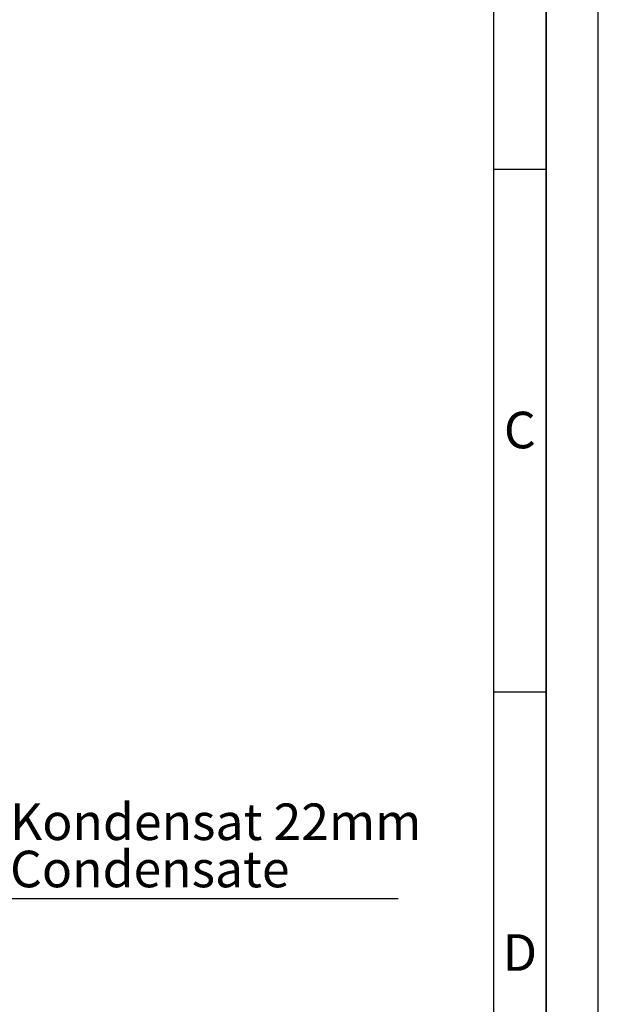
# Paper-space layout 'Blatt1' of a CAD drawing. Units: millimetres. Extents: x 0 to 14850, y 0 to 10500.
# Drawn here: x 13466 to 14850, y 5752 to 8108 of the extents above; entities that cross this region are included whole.
import ezdxf

# ---------------------------------------------------------------- set-up
doc = ezdxf.new("R2010")
doc.units = ezdxf.units.MM
doc.header["$LTSCALE"] = 25
for name, color, linetype in [('1', 7, 'Continuous'), ('61', 7, 'Continuous'), ('62', 7, 'Continuous')]:
    doc.layers.add(name, color=color, linetype=linetype)
doc.styles.add('SLDTEXTSTYLE0', font='TXT', dxfattribs={"width": 0.605})
doc.styles.add('SLDTEXTSTYLE1', font='TXT', dxfattribs={"width": 0.75})

# ---------------------------------------------------------------- blocks, each defined once
blk = doc.blocks.new('SW_NOTE_0_12')
at = {"layer": '1', "color": 0}
blk.add_line((939.8, 0), (0, 0), dxfattribs=at)
blk.add_line((939.8, 0), (0, 0), dxfattribs=at)
at = {"layer": '1', "color": 0, "char_height": 87.5, "attachment_point": 1, "style": 'SLDTEXTSTYLE0'}
for s, insert in [('Kondensat 22mm', (11.7, 228)), ('Condensate', (11.7, 115))]:
    blk.add_mtext(s, dxfattribs=dict(at, insert=insert))

psp = doc.layouts.new('Blatt1')

# ---------------------------------------------------------------- linework, layer by layer
at = {"layer": '61'}
psp.add_line((14850, 0), (14850, 10500), dxfattribs=at)
at = {"layer": '61', "color": 7, "linetype": 'Continuous', "lineweight": 35}
psp.add_line((14725, 125), (14725, 10375), dxfattribs=at)
at = {"layer": '61', "color": 7, "linetype": 'Continuous'}
for p, q in [((14600, 1186.35), (14600, 10250)), ((14600, 7750), (14725, 7750)), ((14600, 6500), (14725, 6500))]:
    psp.add_line(p, q, dxfattribs=at)

# ---------------------------------------------------------------- block references
at = {"layer": '1'}
psp.add_blockref('SW_NOTE_0_12', (13431.67, 6004.54), dxfattribs=at)

# ---------------------------------------------------------------- texts
at = {"layer": '62', "char_height": 87.5, "attachment_point": 2, "style": 'SLDTEXTSTYLE1'}
for s, insert in [('C', (14662.38, 7169.74)), ('D', (14662.52, 5919.74))]:
    psp.add_mtext(s, dxfattribs=dict(at, insert=insert))

doc.saveas('drawing.dxf')
